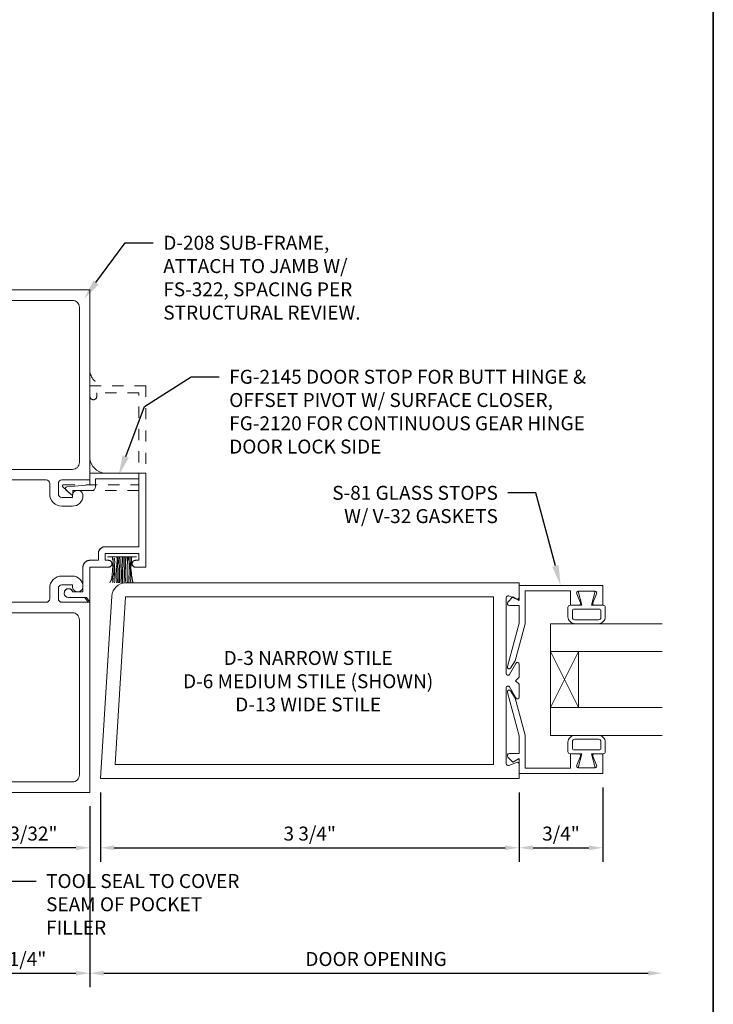
# Model space of a CAD drawing. Units: inches. Extents: x -41 to 48, y 0 to 128.
# Drawn here: x 6 to 12, y 60 to 69 of the extents above; entities that cross this region are included whole.
import ezdxf
from ezdxf import colors
from ezdxf.entities.mleader import LeaderData, LeaderLine
from ezdxf.math import Vec2, Vec3

# ---------------------------------------------------------------- set-up
doc = ezdxf.new("R2010")
doc.units = ezdxf.units.IN
doc.header["$MEASUREMENT"] = 0
doc.linetypes.add('HIDDEN2', pattern=[0.1875, 0.125, -0.0625])
doc.layers.get('0').update_dxf_attribs({"lineweight": 5})
doc.layers.get('defpoints').update_dxf_attribs({"lineweight": 5})
for name, color, linetype, lineweight in [('Dimension', 3, 'Continuous', 5), ('Extrusion', 1, 'Continuous', 5), ('Gasket', 7, 'Continuous', 5), ('Glazing', 4, 'Continuous', 5), ('Misc', 7, 'Continuous', 5), ('Sealant', 3, 'Continuous', 5), ('Text', 6, 'Continuous', 5)]:
    doc.layers.add(name, color=color, linetype=linetype, lineweight=lineweight)
doc.styles.get("Standard").update_dxf_attribs({"font": 'arial.ttf'})
doc.dimstyles.new('FULL$0', dxfattribs={"dimtxt": 0.125, "dimasz": 0.125, "dimexe": 0.125, "dimexo": 0.125, "dimgap": 0.0625, "dimtad": 1, "dimdec": 3, "dimzin": 0, "dimdsep": 46, "dimlunit": 4, "dimtxsty": 'Standard', "dimcen": 0.125, "dimclrd": 256, "dimclre": 256, "dimclrt": 256, "dimadec": 0, "dimazin": 0, "dimtfac": 1, "dimtdec": 3, "dimtofl": 0, "dimtmove": 2, "dimatfit": 2, "dimfxl": 1, "dimfrac": 2, "dimtolj": 1, "dimtzin": 0, "dimarcsym": 0})

# ---------------------------------------------------------------- blocks, each defined once
blk = doc.blocks.new('d208')
at = {"ltscale": 0.75}
blk.add_lwpolyline([(0.609, -0.548, 0.414214), (0.64, -0.517), (0.64, -0.423, -0.414214), (0.75, -0.313), (0.844, -0.313, -0.414214), (0.938, -0.407, -0.414214), (0.891, -0.454, -0.414214), (0.844, -0.407), (0.844, -0.391), (0.749, -0.391, 0.414214), (0.718, -0.422), (0.718, -0.517, 0.414214), (0.749, -0.548), (1, -0.548), (1, -2.25), (0, -2.25), (0, -1.75), (0.032, -1.75, -0.414214), (0.094, -1.812), (0.094, -2.094, 0.414214), (0.156, -2.156), (0.844, -2.156, 0.414214), (0.906, -2.094), (0.906, -0.704, 0.414214), (0.844, -0.642), (0.062, -0.642, -0.414214), (0, -0.58), (0, 0.58, -0.414214), (0.062, 0.642), (0.844, 0.642, 0.414214), (0.906, 0.704), (0.906, 2.094, 0.414214), (0.844, 2.156), (0.156, 2.156, 0.414214), (0.094, 2.094), (0.094, 1.812, -0.414214), (0.032, 1.75), (0, 1.75), (0, 2.25), (1, 2.25), (1, 0.548), (0.749, 0.548, 0.414214), (0.718, 0.517), (0.718, 0.422, 0.414214), (0.749, 0.391), (0.844, 0.391), (0.844, 0.407, -0.414214), (0.891, 0.454, -0.414214), (0.938, 0.407, -0.414214), (0.844, 0.313), (0.75, 0.313, -0.414214), (0.64, 0.423), (0.64, 0.517, 0.414214), (0.609, 0.548), (0.094, 0.548), (0.094, 0.015), (0.079, 0), (0.094, -0.015), (0.094, -0.548)], format="xyb", close=True, dxfattribs=at)
blk = doc.blocks.new('Fg2145')
at = {"ltscale": 0.75}
blk.add_lwpolyline([(-0.875, 2.858), (-0.875, 2.754), (-0.6692, 2.736, -0.646874), (-0.6602, 2.7102), (-0.7061, 2.6667, -0.658183), (-0.723, 2.674), (-0.723, 2.704), (-0.894, 2.704, -0.414214), (-0.925, 2.735), (-0.925, 2.808), (-1.313, 2.808), (-1.313, 2.2), (-1.013, 2.2, -0.414214), (-0.951, 2.138), (-0.951, 2.078), (-0.875, 2.078, -0.414214), (-0.813, 2.016), (-0.813, 1.796), (-0.7214, 1.796, -1.997331), (-0.684, 1.746), (-0.829, 1.746), (-0.8568, 1.7063, -0.73323), (-0.875, 1.712), (-0.875, 2.016), (-1.042, 2.016, -1), (-1.042, 2.078), (-1.013, 2.078), (-1.013, 2.138), (-1.313, 2.138), (-1.313, 2.078), (-1.284, 2.078, -1), (-1.284, 2.016), (-1.375, 2.016), (-1.375, 2.858)], format="xyb", close=True, dxfattribs=at)
blk = doc.blocks.new('Weather_Pile_DS1')
at = {"linetype": 'ByBlock'}
for p, q in [((-0.2496, 0.1102), (-0.2346, 0.1042)), ((-0.2346, 0.1042), (-0.2206, 0.0952)), ((-0.2206, 0.0952), (-0.1946, 0.0912)), ((-0.1946, 0.0912), (-0.1766, 0.0872)), ((-0.0166, -0.1288), (-0.0166, 0.1312)), ((-0.2496, 0.0822), (-0.2476, 0.0822)), ((-0.2496, 0.0682), (-0.2366, 0.0692)), ((-0.2496, 0.0492), (-0.2476, 0.0492)), ((-0.2496, 0.0362), (-0.2036, 0.0442)), ((-0.2496, 0.0292), (-0.2296, 0.0292)), ((-0.2496, 0.0222), (-0.2236, 0.0202)), ((-0.2496, 0.0072), (-0.2366, 0.0072)), ((-0.2476, 0.0822), (-0.2366, 0.0822)), ((-0.2476, 0.0492), (-0.2296, 0.0512)), ((-0.2366, 0.0822), (-0.2226, 0.0842)), ((-0.2366, 0.0692), (-0.2166, 0.0692)), ((-0.2366, 0.0072), (-0.1966, 0.0062)), ((-0.2296, 0.0512), (-0.2166, 0.0532)), ((-0.2296, 0.0292), (-0.2006, 0.0292)), ((-0.2236, 0.0202), (-0.1876, 0.0202)), ((-0.2226, 0.0842), (-0.2166, 0.0822)), ((-0.2166, 0.0822), (-0.2116, 0.0802)), ((-0.2166, 0.0692), (-0.1986, 0.0692)), ((-0.2166, 0.0532), (-0.2036, 0.0552)), ((-0.2116, 0.0802), (-0.2056, 0.0842)), ((-0.2056, 0.0842), (-0.1986, 0.0842)), ((-0.2036, 0.0552), (-0.1826, 0.0552)), ((-0.2036, 0.0442), (-0.1916, 0.0442)), ((-0.2006, 0.0292), (-0.1726, 0.0292)), ((-0.1986, 0.0842), (-0.1916, 0.0822)), ((-0.1986, 0.0692), (-0.1746, 0.0672)), ((-0.1966, 0.0062), (-0.1746, 0.0042)), ((-0.1916, 0.0822), (-0.1746, 0.0762)), ((-0.1916, 0.0442), (-0.1746, 0.0442)), ((-0.1876, 0.0202), (-0.1406, 0.0202)), ((-0.1826, 0.0552), (-0.1696, 0.0552)), ((-0.1766, 0.0872), (-0.1406, 0.0862)), ((-0.1746, 0.0762), (-0.1426, 0.0782)), ((-0.1746, 0.0672), (-0.1446, 0.0672)), ((-0.1746, 0.0442), (-0.1426, 0.0442)), ((-0.1746, 0.0042), (-0.1366, 0.0042)), ((-0.1726, 0.0292), (-0.1296, 0.0272)), ((-0.1696, 0.0552), (-0.1406, 0.0532)), ((-0.1446, 0.0672), (-0.1206, 0.0662)), ((-0.1426, 0.0782), (-0.1356, 0.0802)), ((-0.1426, 0.0442), (-0.1266, 0.0442)), ((-0.1406, 0.0862), (-0.1246, 0.0842)), ((-0.1406, 0.0532), (-0.1266, 0.0532)), ((-0.1406, 0.0202), (-0.1226, 0.0202)), ((-0.1366, 0.0042), (-0.1206, 0.0022)), ((-0.1356, 0.0802), (-0.1266, 0.0782)), ((-0.1296, 0.0272), (-0.0966, 0.0262)), ((-0.1266, 0.0782), (-0.1166, 0.0782)), ((-0.1266, 0.0532), (-0.1186, 0.0512)), ((-0.1266, 0.0442), (-0.1166, 0.0422)), ((-0.1246, 0.0842), (-0.1046, 0.0822)), ((-0.1226, 0.0202), (-0.1006, 0.0162)), ((-0.1206, 0.0662), (-0.0986, 0.0672)), ((-0.1206, 0.0022), (-0.1046, 0.0022)), ((-0.1186, 0.0512), (-0.1006, 0.0492)), ((-0.1166, 0.0782), (-0.1076, 0.0782)), ((-0.1166, 0.0422), (-0.1116, 0.0402)), ((-0.1116, 0.0402), (-0.0956, 0.0402)), ((-0.1076, 0.0782), (-0.1006, 0.0762)), ((-0.1046, 0.0822), (-0.0876, 0.0822)), ((-0.1046, 0.0022), (-0.0876, 0.0022)), ((-0.1006, 0.0762), (-0.0876, 0.0782)), ((-0.1006, 0.0492), (-0.0866, 0.0462)), ((-0.1006, 0.0162), (-0.0826, 0.0162)), ((-0.0986, 0.0672), (-0.0876, 0.0662)), ((-0.0966, 0.0262), (-0.0786, 0.0272)), ((-0.0956, 0.0402), (-0.0866, 0.0402)), ((-0.0876, 0.0822), (-0.0736, 0.0822)), ((-0.0876, 0.0782), (-0.0786, 0.0782)), ((-0.0876, 0.0662), (-0.0646, 0.0642)), ((-0.0876, 0.0022), (-0.0626, 0.0002)), ((-0.0866, 0.0462), (-0.0716, 0.0462)), ((-0.0866, 0.0402), (-0.0696, 0.0382)), ((-0.0826, 0.0162), (-0.0626, 0.0162)), ((-0.0786, 0.0782), (-0.0646, 0.0782)), ((-0.0786, 0.0272), (-0.0646, 0.0272)), ((-0.0736, 0.0822), (-0.0626, 0.0802)), ((-0.0716, 0.0462), (-0.0566, 0.0442)), ((-0.0696, 0.0382), (-0.0556, 0.0382)), ((-0.0646, 0.0782), (-0.0516, 0.0802)), ((-0.0646, 0.0642), (-0.0556, 0.0642)), ((-0.0646, 0.0272), (-0.0466, 0.0272)), ((-0.0626, 0.0802), (-0.0556, 0.0802)), ((-0.0626, 0.0162), (-0.0536, 0.0162)), ((-0.0626, 0.0002), (-0.0566, -0.0018)), ((-0.0566, 0.0442), (-0.0476, 0.0422)), ((-0.0566, -0.0018), (-0.0426, 0.0002)), ((-0.0556, 0.0802), (-0.0446, 0.0802)), ((-0.0556, 0.0642), (-0.0476, 0.0662)), ((-0.0556, 0.0382), (-0.0466, 0.0382)), ((-0.0536, 0.0162), (-0.0426, 0.0162)), ((-0.0516, 0.0802), (-0.0446, 0.0822)), ((-0.0476, 0.0662), (-0.0426, 0.0662)), ((-0.0476, 0.0422), (-0.0386, 0.0442)), ((-0.0466, 0.0382), (-0.0356, 0.0402)), ((-0.0466, 0.0272), (-0.0366, 0.0272)), ((-0.0446, 0.0822), (-0.0366, 0.0842)), ((-0.0446, 0.0802), (-0.0386, 0.0802)), ((-0.0426, 0.0662), (-0.0316, 0.0662)), ((-0.0426, 0.0162), (-0.0276, 0.0182)), ((-0.0426, 0.0002), (-0.0316, 0.0002)), ((-0.0386, 0.0802), (-0.0336, 0.0802)), ((-0.0386, 0.0442), (-0.0336, 0.0442)), ((-0.0366, 0.0842), (-0.0296, 0.0842)), ((-0.0366, 0.0272), (-0.0296, 0.0272)), ((-0.0356, 0.0402), (-0.0276, 0.0402)), ((-0.0336, 0.0802), (-0.0226, 0.0842)), ((-0.0336, 0.0442), (-0.0276, 0.0462)), ((-0.0316, 0.0662), (-0.0276, 0.0662)), ((-0.0316, 0.0002), (-0.0206, 0.0002)), ((-0.0296, 0.0842), (-0.0226, 0.0842)), ((-0.0296, 0.0272), (-0.0166, 0.0272)), ((-0.0276, 0.0462), (-0.0226, 0.0472)), ((-0.0276, 0.0402), (-0.0166, 0.0392)), ((-0.0276, 0.0182), (-0.0186, 0.0202)), ((-0.0226, 0.0842), (-0.0186, 0.0842)), ((-0.0226, 0.0472), (-0.0166, 0.0472)), ((-0.0206, 0.0002), (-0.0166, 0.0012)), ((-0.0186, 0.0842), (-0.0166, 0.0842)), ((-0.0186, 0.0202), (-0.0166, 0.0202)), ((-0.2496, -0.0048), (-0.2206, -0.0048)), ((-0.2496, -0.0198), (-0.2386, -0.0198)), ((-0.2496, -0.0328), (-0.2186, -0.0308)), ((-0.2496, -0.0478), (-0.2186, -0.0448)), ((-0.2496, -0.0628), (-0.2436, -0.0618)), ((-0.2496, -0.0788), (-0.2076, -0.0738)), ((-0.2496, -0.0978), (-0.2096, -0.0868)), ((-0.2436, -0.0618), (-0.2146, -0.0618)), ((-0.2386, -0.0198), (-0.2096, -0.0178)), ((-0.2206, -0.0048), (-0.1876, -0.0048)), ((-0.2186, -0.0308), (-0.1926, -0.0288)), ((-0.2186, -0.0448), (-0.1826, -0.0468)), ((-0.2146, -0.0618), (-0.1896, -0.0618)), ((-0.2096, -0.0178), (-0.1826, -0.0178)), ((-0.2096, -0.0868), (-0.1466, -0.0778)), ((-0.2076, -0.0738), (-0.1746, -0.0758)), ((-0.2076, -0.0908), (-0.1916, -0.0868)), ((-0.1926, -0.0288), (-0.1786, -0.0288)), ((-0.1916, -0.0868), (-0.1806, -0.0848)), ((-0.1896, -0.0618), (-0.1726, -0.0638)), ((-0.1876, -0.0048), (-0.1446, -0.0048)), ((-0.1826, -0.0178), (-0.1696, -0.0178)), ((-0.1826, -0.0468), (-0.1446, -0.0468)), ((-0.1806, -0.0848), (-0.1656, -0.0838)), ((-0.1786, -0.0288), (-0.1356, -0.0288)), ((-0.1746, -0.0758), (-0.1446, -0.0758)), ((-0.1726, -0.0638), (-0.1406, -0.0638)), ((-0.1696, -0.0178), (-0.1356, -0.0198)), ((-0.1656, -0.0838), (-0.1386, -0.0818)), ((-0.1466, -0.0778), (-0.1226, -0.0738)), ((-0.1446, -0.0048), (-0.1246, -0.0048)), ((-0.1446, -0.0468), (-0.1226, -0.0468)), ((-0.1446, -0.0758), (-0.1246, -0.0758)), ((-0.1406, -0.0638), (-0.1206, -0.0648)), ((-0.1386, -0.0818), (-0.1186, -0.0798)), ((-0.1356, -0.0198), (-0.1166, -0.0218)), ((-0.1356, -0.0288), (-0.1206, -0.0308)), ((-0.1246, -0.0048), (-0.0986, -0.0088)), ((-0.1246, -0.0758), (-0.1076, -0.0778)), ((-0.1226, -0.0468), (-0.1026, -0.0468)), ((-0.1226, -0.0738), (-0.0936, -0.0708)), ((-0.1206, -0.0308), (-0.0966, -0.0308)), ((-0.1206, -0.0648), (-0.0986, -0.0648)), ((-0.1186, -0.0798), (-0.1076, -0.0798)), ((-0.1166, -0.0218), (-0.0986, -0.0238)), ((-0.1076, -0.0778), (-0.0936, -0.0758)), ((-0.1076, -0.0798), (-0.0916, -0.0818)), ((-0.1026, -0.0468), (-0.0876, -0.0468)), ((-0.0986, -0.0088), (-0.0896, -0.0088)), ((-0.0986, -0.0238), (-0.0766, -0.0238)), ((-0.0986, -0.0648), (-0.0846, -0.0648)), ((-0.0966, -0.0308), (-0.0826, -0.0308)), ((-0.0936, -0.0708), (-0.0716, -0.0668)), ((-0.0936, -0.0758), (-0.0826, -0.0758)), ((-0.0916, -0.0818), (-0.0766, -0.0818)), ((-0.0896, -0.0088), (-0.0766, -0.0108)), ((-0.0876, -0.0468), (-0.0716, -0.0488)), ((-0.0846, -0.0648), (-0.0756, -0.0648)), ((-0.0826, -0.0308), (-0.0626, -0.0308)), ((-0.0826, -0.0758), (-0.0676, -0.0758)), ((-0.0766, -0.0108), (-0.0646, -0.0108)), ((-0.0766, -0.0238), (-0.0606, -0.0238)), ((-0.0766, -0.0818), (-0.0646, -0.0838)), ((-0.0756, -0.0648), (-0.0646, -0.0638)), ((-0.0716, -0.0488), (-0.0606, -0.0488)), ((-0.0716, -0.0668), (-0.0496, -0.0598)), ((-0.0676, -0.0758), (-0.0566, -0.0778)), ((-0.0646, -0.0108), (-0.0536, -0.0108)), ((-0.0646, -0.0638), (-0.0496, -0.0638)), ((-0.0646, -0.0838), (-0.0536, -0.0838)), ((-0.0626, -0.0308), (-0.0466, -0.0328)), ((-0.0606, -0.0238), (-0.0386, -0.0238)), ((-0.0606, -0.0488), (-0.0496, -0.0488)), ((-0.0566, -0.0778), (-0.0496, -0.0778)), ((-0.0536, -0.0108), (-0.0446, -0.0108)), ((-0.0536, -0.0838), (-0.0366, -0.0838)), ((-0.0496, -0.0488), (-0.0386, -0.0488)), ((-0.0496, -0.0598), (-0.0336, -0.0558)), ((-0.0496, -0.0638), (-0.0386, -0.0638)), ((-0.0496, -0.0778), (-0.0426, -0.0798)), ((-0.0466, -0.0328), (-0.0356, -0.0338)), ((-0.0446, -0.0108), (-0.0276, -0.0088)), ((-0.0426, -0.0798), (-0.0316, -0.0798)), ((-0.0386, -0.0238), (-0.0316, -0.0238)), ((-0.0386, -0.0488), (-0.0266, -0.0468)), ((-0.0386, -0.0638), (-0.0316, -0.0638)), ((-0.0366, -0.0838), (-0.0296, -0.0838)), ((-0.0356, -0.0338), (-0.0266, -0.0338)), ((-0.0336, -0.0558), (-0.0246, -0.0558)), ((-0.0316, -0.0238), (-0.0246, -0.0218)), ((-0.0316, -0.0638), (-0.0276, -0.0638)), ((-0.0316, -0.0798), (-0.0266, -0.0798)), ((-0.0296, -0.0838), (-0.0246, -0.0838)), ((-0.0276, -0.0088), (-0.0206, -0.0088)), ((-0.0276, -0.0638), (-0.0246, -0.0638)), ((-0.0266, -0.0338), (-0.0166, -0.0338)), ((-0.0266, -0.0468), (-0.0206, -0.0468)), ((-0.0266, -0.0798), (-0.0186, -0.0798)), ((-0.0246, -0.0218), (-0.0186, -0.0198)), ((-0.0246, -0.0558), (-0.0166, -0.0578)), ((-0.0246, -0.0638), (-0.0166, -0.0628)), ((-0.0246, -0.0838), (-0.0206, -0.0838)), ((-0.0206, -0.0088), (-0.0166, -0.0058)), ((-0.0206, -0.0468), (-0.0166, -0.0468)), ((-0.0186, -0.0198), (-0.0166, -0.0198)), ((-0.0186, -0.0798), (-0.0166, -0.0798)), ((-0.2476, -0.0998), (-0.2256, -0.0938)), ((-0.2256, -0.0938), (-0.2076, -0.0908))]:
    blk.add_line(p, q, dxfattribs=at)
blk = doc.blocks.new('d6')
at = {"ltscale": 0.75}
blk.add_lwpolyline([(0, 0.147, 0.773029), (-0.03, 0.1548), (-0.085, 0.0562, -0.773029), (-0.115, 0.064), (-0.115, 0.744, -0.527743), (-0.0932, 0.7589), (-0.0218, 0.7311, 0.527743), (0, 0.746), (0, 0.875), (-3.5235, 0.875, 0.396109), (-3.6483, 0.7578), (-3.75, -0.875), (0, -0.875), (0, -0.746, 0.527743), (-0.0218, -0.7311), (-0.0932, -0.7589, -0.527743), (-0.115, -0.744), (-0.115, -0.064, -0.773029), (-0.085, -0.0562), (-0.03, -0.1548, 0.773029), (0, -0.147), (0, -0.031), (-0.031, 0), (0, 0.031)], format="xyb", close=True, dxfattribs=at)
blk.add_lwpolyline([(-0.23, 0.75), (-3.5235, 0.75), (-3.617, -0.75), (-0.23, -0.75)], close=True, dxfattribs=at)
blk = doc.blocks.new('s81')
at = {"ltscale": 0.75}
blk.add_lwpolyline([(-0.665, 0.535), (-0.665, 0.46), (-0.793, 0.46), (-0.793, 0.055), (-0.4977, 0.055), (-0.1666, -0.0337), (-0.1023, -0.0756, -0.853641), (-0.1151, -0.1045), (-0.505, 0), (-0.662, 0), (-0.662, -0.086, -0.655466), (-0.694, -0.0999), (-0.74, -0.057), (-0.708, 0), (-0.843, 0), (-0.843, 0.75), (-0.665, 0.75), (-0.665, 0.675, -0.534901), (-0.6871, 0.6602), (-0.7679, 0.6938, 0.534901), (-0.79, 0.679), (-0.79, 0.531, 0.534901), (-0.7679, 0.5162), (-0.6871, 0.5498, -0.534901)], format="xyb", close=True, dxfattribs=at)
blk = doc.blocks.new('*U37')
at = {"linetype": 'ByBlock'}
for points in [[(-0.0078, 0.075), (-0.0078, -0.075), (0.1172, -0.044), (0.1172, -0.1472, 0.414214), (0.1372, -0.1672), (0.2202, -0.1672, 0.414214), (0.2822, -0.1052), (0.2822, 0.1052, 0.414214), (0.2202, 0.1672), (0.1372, 0.1672, 0.414214), (0.1172, 0.1472), (0.1172, 0.044)], [(0.1672, -0.1272), (0.2252, -0.1272, 0.414214), (0.2472, -0.1052), (0.2472, 0.1052, 0.414214), (0.2252, 0.1272), (0.1672, 0.1272, 0.414214), (0.1522, 0.1122), (0.1522, -0.1122, 0.414214)]]:
    blk.add_lwpolyline(points, format="xyb", close=True, dxfattribs=at)
blk = doc.blocks.new('1.000_glass100')
for p, q in [((-0.75, 0.25), (-0.25, 0.25)), ((-0.75, 0.25), (-0.25, 0)), ((-0.25, 0.25), (-0.75, 0)), ((-0.75, 0), (-0.25, 0))]:
    blk.add_line(p, q)
at = {"linetype": 'ByBlock', "ltscale": 0.75}
for points in [[(-1, 1), (-1, 0), (-0.75, 0), (-0.75, 1)], [(-0.25, 1), (-0.25, 0), (0, 0), (0, 1)]]:
    blk.add_lwpolyline(points, dxfattribs=at)
blk = doc.blocks.new('*D206')
at = {"layer": 'defpoints', "color": 0, "transparency": 16777216}
for p in [(7.0108, 61.7943), (6.917, 61.6693), (7.0108, 61.1731)]:
    blk.add_point(p, dxfattribs=at)
at = {"layer": 'Dimension', "lineweight": -2, "transparency": 16777216}
for p, q in [((7.0108, 61.6693), (7.0108, 61.0481)), ((6.917, 61.5443), (6.917, 61.0481)), ((6.792, 61.1731), (6.1557, 61.1731)), ((7.1358, 61.1731), (7.2608, 61.1731))]:
    blk.add_line(p, q, dxfattribs=at)
at = {"layer": 'Dimension', "transparency": 16777216}
for points in [[(6.792, 61.1939), (6.792, 61.1523), (6.917, 61.1731)], [(7.1358, 61.1939), (7.1358, 61.1523), (7.0108, 61.1731)]]:
    blk.add_solid(points, dxfattribs=at)
at = {"layer": 'Dimension', "transparency": 16777216, "insert": (6.4113, 61.3003), "char_height": 0.125, "attachment_point": 5}
blk.add_mtext('\\A1;3/32"', dxfattribs=at)
blk = doc.blocks.new('*D207')
at = {"layer": 'defpoints', "color": 0, "transparency": 16777216}
for p in [(7.0108, 61.7943), (10.7608, 61.7943), (10.7608, 61.1731)]:
    blk.add_point(p, dxfattribs=at)
at = {"layer": 'Dimension', "lineweight": -2, "transparency": 16777216}
for p, q in [((7.0108, 61.6693), (7.0108, 61.0481)), ((10.7608, 61.6693), (10.7608, 61.0481)), ((7.1358, 61.1731), (10.6358, 61.1731))]:
    blk.add_line(p, q, dxfattribs=at)
at = {"layer": 'Dimension', "transparency": 16777216}
for points in [[(7.1358, 61.1939), (7.1358, 61.1523), (7.0108, 61.1731)], [(10.6358, 61.1939), (10.6358, 61.1523), (10.7608, 61.1731)]]:
    blk.add_solid(points, dxfattribs=at)
at = {"layer": 'Dimension', "transparency": 16777216, "insert": (8.8858, 61.3003), "char_height": 0.125, "attachment_point": 5}
blk.add_mtext('\\A1;3 3/4"', dxfattribs=at)
blk = doc.blocks.new('*D208')
at = {"layer": 'defpoints', "color": 0, "transparency": 16777216}
for p in [(11.5108, 61.8369), (10.7608, 61.7943), (11.5108, 61.1731)]:
    blk.add_point(p, dxfattribs=at)
at = {"layer": 'Dimension', "lineweight": -2, "transparency": 16777216}
for p, q in [((10.7608, 61.6693), (10.7608, 61.0481)), ((11.5108, 61.7119), (11.5108, 61.0481)), ((10.8858, 61.1731), (11.3858, 61.1731))]:
    blk.add_line(p, q, dxfattribs=at)
at = {"layer": 'Dimension', "transparency": 16777216}
for points in [[(10.8858, 61.1939), (10.8858, 61.1523), (10.7608, 61.1731)], [(11.3858, 61.1939), (11.3858, 61.1523), (11.5108, 61.1731)]]:
    blk.add_solid(points, dxfattribs=at)
at = {"layer": 'Dimension', "transparency": 16777216, "insert": (11.1358, 61.3003), "char_height": 0.125, "attachment_point": 5}
blk.add_mtext('\\A1;3/4"', dxfattribs=at)
blk = doc.blocks.new('*D209')
at = {"layer": 'defpoints', "color": 0, "transparency": 16777216}
for p in [(12.042, 62.1799), (6.917, 61.6693), (12.042, 60.0499)]:
    blk.add_point(p, dxfattribs=at)
at = {"layer": 'Dimension', "lineweight": -2, "transparency": 16777216}
for p, q in [((6.917, 61.5443), (6.917, 59.9249)), ((7.042, 60.0499), (11.917, 60.0499))]:
    blk.add_line(p, q, dxfattribs=at)
at = {"layer": 'Dimension', "transparency": 16777216}
for points in [[(7.042, 60.0707), (7.042, 60.0291), (6.917, 60.0499)], [(11.917, 60.0707), (11.917, 60.0291), (12.042, 60.0499)]]:
    blk.add_solid(points, dxfattribs=at)
at = {"layer": 'Dimension', "transparency": 16777216, "insert": (9.4795, 60.1771), "char_height": 0.125, "attachment_point": 5}
blk.add_mtext('\\A1;DOOR OPENING', dxfattribs=at)
blk = doc.blocks.new('Fg2120')
at = {"linetype": 'ByBlock', "ltscale": 0.5}
blk.add_lwpolyline([(2.1215, -1.076, -0.414214), (2.1835, -1.138), (2.1835, -1.438), (2.6875, -1.438), (2.6875, -0.848), (2.6575, -0.848, -0.658183), (2.6502, -0.8311), (2.7202, -0.7571, -0.678268), (2.7375, -0.764), (2.7375, -1.438), (3.5625, -1.438), (3.5625, -1.062), (3.5305, -1.062, -1), (3.5305, -1), (3.6245, -1), (3.6245, -1.5), (1.9995, -1.5), (1.9995, -1.409, -1), (2.0615, -1.409), (2.0615, -1.438), (2.1215, -1.438), (2.1215, -1.138), (2.0615, -1.138), (2.0615, -1.167, -1), (1.9995, -1.167), (1.9995, -1), (1.6855, -1), (1.7295, -0.9692), (1.7295, -0.809, -1.997331), (1.7795, -0.8464), (1.7795, -0.938), (1.9995, -0.938, -0.414214), (2.0615, -1), (2.0615, -1.076)], format="xyb", close=True, dxfattribs=at)
blk = doc.blocks.new('*D210')
at = {"layer": 'defpoints', "color": 0, "linetype": 'ByBlock', "ltscale": 0.75, "transparency": 16777216}
for p in [(6.917, 61.6693), (5.667, 61.1843), (6.917, 60.0499)]:
    blk.add_point(p, dxfattribs=at)
at = {"layer": 'Dimension', "linetype": 'ByBlock', "lineweight": -2, "ltscale": 0.75, "transparency": 16777216}
for p, q in [((6.917, 61.5443), (6.917, 59.9249)), ((5.667, 61.0593), (5.667, 59.9249)), ((5.792, 60.0499), (6.792, 60.0499))]:
    blk.add_line(p, q, dxfattribs=at)
at = {"layer": 'Dimension', "linetype": 'ByBlock', "ltscale": 0.75, "transparency": 16777216}
for points in [[(5.792, 60.0707), (5.792, 60.0291), (5.667, 60.0499)], [(6.792, 60.0707), (6.792, 60.0291), (6.917, 60.0499)]]:
    blk.add_solid(points, dxfattribs=at)
at = {"layer": 'Dimension', "linetype": 'ByBlock', "ltscale": 0.75, "transparency": 16777216, "insert": (6.292, 60.177), "char_height": 0.125, "attachment_point": 5}
blk.add_mtext('\\A1;1 1/4"', dxfattribs=at)

msp = doc.modelspace()

# ---------------------------------------------------------------- hatches: boundary and pattern name
at = {"layer": 'Sealant'}
h = msp.add_hatch(dxfattribs=at)
h.set_pattern_fill('DOTS', color=256, scale=0.375)
h.set_pattern_definition([(0, (-45.496205, 45.117167), (0.01171875, 0.0234375), [0, -0.0234375])])
h.paths.add_polyline_path([(6.917013, 64.652281), (6.917013, 64.527281), (7.042013, 64.527281, -0.31073906)])

# ---------------------------------------------------------------- linework, layer by layer
at = {"layer": 'Misc', "lineweight": 35}
msp.add_line((12.5, 86.25), (12.5, 17.5), dxfattribs=at)
at = {"layer": 'Sealant', "linetype": 'HIDDEN2', "ltscale": 0.375}
msp.add_arc((7.070369, 65.463637), 0.155956, 190.4758786, 259.5241214, dxfattribs=at)
at = {"layer": 'Sealant'}
msp.add_arc((7.070369, 64.680637), 0.155956, 190.4758786, 259.5241214, dxfattribs=at)

# ---------------------------------------------------------------- block references
at = {"layer": 'Extrusion', "ltscale": 0.75}
msp.add_blockref('d208', (5.917013, 63.919281), dxfattribs=at)
at = {"layer": 'Extrusion', "linetype": 'HIDDEN2', "rotation": 90}
msp.add_blockref('Fg2120', (5.917013, 61.685781), dxfattribs=at)
at = {"layer": 'Extrusion', "xscale": -1}
msp.add_blockref('Fg2145', (6.042013, 61.669281), dxfattribs=at)
at = {"layer": 'Extrusion'}
msp.add_blockref('d6', (10.760763, 62.669281), dxfattribs=at)
at = {"layer": 'Extrusion', "rotation": 270}
msp.add_blockref('s81', (10.760763, 62.679868), dxfattribs=at)
at = {"layer": 'Extrusion', "xscale": -1, "rotation": 270}
msp.add_blockref('s81', (10.760763, 62.679868), dxfattribs=at)
at = {"layer": 'Gasket'}
for name, p, rotation in [('Weather_Pile_DS1', (7.205013, 63.79388), 90), ('*U37', (11.365763, 63.462095), 270)]:
    msp.add_blockref(name, p, dxfattribs=dict(at, rotation=rotation))
at = {"layer": 'Gasket', "xscale": -1, "rotation": 270}
msp.add_blockref('*U37', (11.365763, 61.897641), dxfattribs=at)
at = {"layer": 'Glazing', "rotation": 270}
msp.add_blockref('1.000_glass100', (11.042013, 62.179868), dxfattribs=at)

# ---------------------------------------------------------------- texts
at = {"layer": 'Text', "insert": (8.871781, 62.664487), "char_height": 0.125, "attachment_point": 5}
msp.add_mtext_dynamic_manual_height_columns('{\\fArial|b1|i0|c0|p34;D-3 }NARROW STILE\\P{\\fArial|b1|i0|c0|p34;D-6} MEDIUM STILE (SHOWN)\\P{\\fArial|b1|i0|c0|p34;D-13} WIDE STILE', width=2.50932975, gutter_width=0.625, heights=[0], dxfattribs=at)

# ---------------------------------------------------------------- dimensions: what is measured, and where the dimension line sits
at = {"layer": 'Dimension'}
dim = msp.add_linear_dim(base=(12.042013, 60.049905), p1=(6.917013, 61.669281), p2=(12.042013, 62.179868), text='DOOR OPENING', dimstyle='FULL$0', override={"dimse2": 1}, dxfattribs=at)
dim.commit()
dim.dimension.update_dxf_attribs({"geometry": '*D209', "text_midpoint": (9.479513, 60.177079)})
for base, p1, p2, picture, middle in [((11.510763, 61.173084), (10.760763, 61.794281), (11.510763, 61.836868), '*D208', (11.135763, 61.300259)), ((10.760763, 61.173084), (7.010763, 61.794281), (10.760763, 61.794281), '*D207', (8.885763, 61.300259))]:
    dim = msp.add_linear_dim(base=base, p1=p1, p2=p2, dimstyle='FULL$0', dxfattribs=at)
    dim.commit()
    dim.dimension.update_dxf_attribs({"geometry": picture, "text_midpoint": middle})
dim = msp.add_linear_dim(base=(7.010763, 61.173084), p1=(6.917013, 61.669281), p2=(7.010763, 61.794281), dimstyle='FULL$0', override={"dimdec": 5, "dimtmove": 0}, dxfattribs=at)
dim.commit()
dim.dimension.update_dxf_attribs({"geometry": '*D206', "text_midpoint": (6.411343, 61.173084), "dimtype": 160})
at = {"layer": 'Dimension', "linetype": 'ByBlock', "ltscale": 0.75}
dim = msp.add_linear_dim(base=(6.917013, 60.049905), p1=(5.667013, 61.184281), p2=(6.917013, 61.669281), dimstyle='FULL$0', dxfattribs=at)
dim.commit()
dim.dimension.update_dxf_attribs({"geometry": '*D210', "text_midpoint": (6.292013, 60.177036)})

# ---------------------------------------------------------------- leaders
at = {"layer": 'Text', "linetype": 'ByBlock', "ltscale": 0.75}
ml = msp.add_multileader_mtext('Standard', dxfattribs=at)
ml.set_content('{\\fArial|b1|i0|c0|p34;D-208} SUB-FRAME,\\P{\\C7;ATTACH TO JAMB W/ \\fArial|b1|i0|c0|p34;FS-322\\fArial|b0|i0|c0|p34;, SPACING PER STRUCTURAL REVIEW.}', color=256)
ml.set_leader_properties()
ml.build(insert=Vec2(0, 0))
ml.multileader.update_dxf_attribs({"dogleg_length": 0.25, "arrow_head_size": 0.18})
ctx = ml.context
ctx.base_point, ctx.char_height, ctx.arrow_head_size, ctx.landing_gap_size, ctx.plane_origin = Vec3(7.484512, 66.589617), 0.125, 0.18, 0.09, Vec3(6.864789, 66.089137)
notes = []
notes.append((ctx, [(0, (1, 1, 0), (7.234512, 66.589617), (1, 0), 0.25, [(0, [(6.864789, 66.089137)], 0, [])])]))
ctx.mtext.insert, ctx.mtext.width, ctx.mtext.flow_direction = Vec3(7.574512, 66.653183), 1.99510278, 5
at = {"layer": 'Text'}
ml = msp.add_multileader_mtext('Standard', dxfattribs=at)
ml.set_content('{\\fArial|b1|i0|c0|p34;FG-2145 }DOOR STOP FOR BUTT HINGE & OFFSET PIVOT W/ SURFACE CLOSER,\\P{\\fArial|b1|i0|c0|p34;FG-2120 }FOR CONTINUOUS GEAR HINGE DOOR LOCK SIDE', color=256)
ml.set_leader_properties()
ml.build(insert=Vec2(0, 0))
ml.multileader.update_dxf_attribs({"dogleg_length": 0.25, "arrow_head_size": 0.18})
ctx = ml.context
ctx.base_point, ctx.char_height, ctx.arrow_head_size, ctx.landing_gap_size, ctx.plane_origin = Vec3(8.074787, 65.389988), 0.125, 0.18, 0.09, Vec3(7.185884, 64.527281)
notes.append((ctx, [(0, (1, 1, 0), (7.824787, 65.389988), (1, 0), 0.25, [(1, [(7.175059, 64.508533), (7.4057, 65.123838)], 0, [])])]))
ctx.mtext.insert, ctx.mtext.width, ctx.mtext.flow_direction = Vec3(8.164787, 65.453554), 3.42612039, 5
ml = msp.add_multileader_mtext('Standard', dxfattribs=at)
ml.set_content('{\\fArial|b1|i0|c0|p34;S-81} GLASS STOPS W/ {\\fArial|b1|i0|c0|p34;V-32} GASKETS', color=256)
ml.set_leader_properties()
ml.build(insert=Vec2(0, 0))
ml.multileader.update_dxf_attribs({"dogleg_length": 0.25, "arrow_head_size": 0.18})
ctx = ml.context
ctx.base_point, ctx.char_height, ctx.arrow_head_size, ctx.landing_gap_size, ctx.plane_origin = Vec3(8.856089, 64.350467), 0.125, 0.18, 0.09, Vec3(11.132588, 63.522868)
ctx.text_align_type = 2
notes.append((ctx, [(0, (1, 1, 0), (10.910834, 64.350467), (-1, 0), 0.25, [(0, [(11.132588, 63.522868)], 0, [])])]))
ctx.mtext.insert, ctx.mtext.width, ctx.mtext.alignment, ctx.mtext.flow_direction = Vec3(10.570834, 64.414033), 1.66922877, 3, 5
for ctx, leaders in notes:
    for number, flags, end, landing, length, lines in leaders:
        leader = LeaderData()
        leader.index, (leader.has_last_leader_line, leader.has_dogleg_vector, leader.attachment_direction) = number, flags
        leader.last_leader_point, leader.dogleg_vector, leader.dogleg_length = Vec3(end), Vec3(landing), length
        for number, points, colour, breaks in lines:
            line = LeaderLine()
            line.index, line.vertices, line.color, line.breaks = number, Vec3.list(points), colors.encode_raw_color(colour), breaks
            leader.lines.append(line)
        ctx.leaders.append(leader)

# ---------------------------------------------------------------- next in the draw order: leaders
at = {"layer": 'Text', "linetype": 'ByBlock', "ltscale": 0.75}
ml = msp.add_multileader_mtext('Standard', dxfattribs=at)
ml.set_content('TOOL SEAL TO COVER SEAM OF POCKET FILLER', color=256)
ml.set_leader_properties()
ml.build(insert=Vec2(0, 0))
ml.multileader.update_dxf_attribs({"dogleg_length": 0.25, "arrow_head_size": 0.18})
ctx = ml.context
ctx.base_point, ctx.char_height, ctx.arrow_head_size, ctx.landing_gap_size, ctx.plane_origin = Vec3(6.434974, 60.874256), 0.125, 0.18, 0.09, Vec3(5.767786, 61.596846)
notes = []
notes.append((ctx, [(0, (1, 1, 0), (6.184974, 60.874256), (1, 0), 0.25, [(0, [(5.767786, 61.596846)], 0, [])])]))
ctx.mtext.insert, ctx.mtext.width, ctx.mtext.flow_direction = Vec3(6.524974, 60.937822), 1.78588408, 5
ctx.mtext.has_bg_fill, ctx.mtext.bg_color, ctx.mtext.bg_scale_factor, ctx.mtext.bg_transparency, ctx.mtext.use_window_bg_color = 1, -1027028792, 1.5, 0, 1
for ctx, leaders in notes:
    for number, flags, end, landing, length, lines in leaders:
        leader = LeaderData()
        leader.index, (leader.has_last_leader_line, leader.has_dogleg_vector, leader.attachment_direction) = number, flags
        leader.last_leader_point, leader.dogleg_vector, leader.dogleg_length = Vec3(end), Vec3(landing), length
        for number, points, colour, breaks in lines:
            line = LeaderLine()
            line.index, line.vertices, line.color, line.breaks = number, Vec3.list(points), colors.encode_raw_color(colour), breaks
            leader.lines.append(line)
        ctx.leaders.append(leader)

doc.saveas('drawing.dxf')
